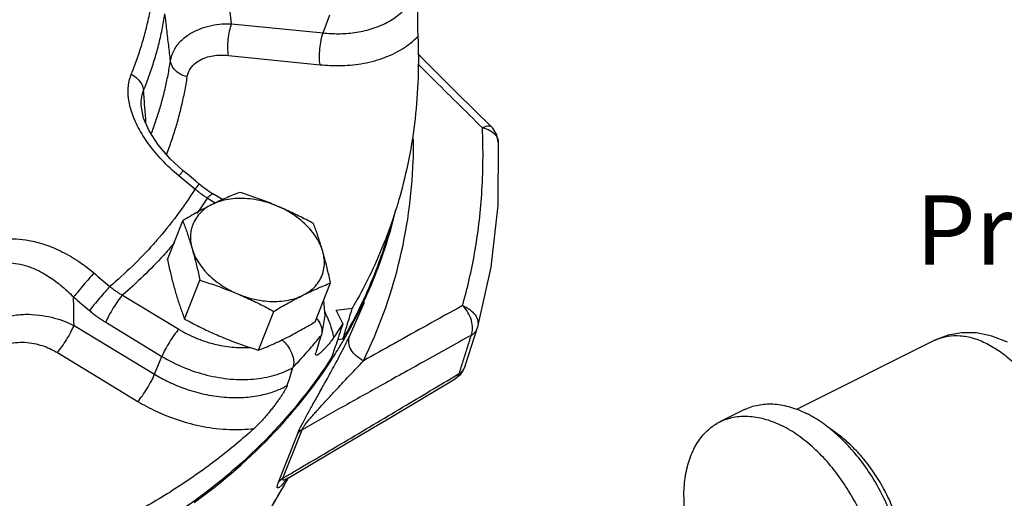
# Model space of a CAD drawing. Extents: x 1.5 to 23.5, y 0.8 to 19.8.
# Drawn here: x 17.8 to 19.1, y 7.9 to 8.5 of the extents above; entities that cross this region are included whole.
import ezdxf

# ---------------------------------------------------------------- set-up
doc = ezdxf.new("R2010")
doc.units = 0
doc.header["$LTSCALE"] = 0.5
doc.header["$MEASUREMENT"] = 0
doc.linetypes.add('PHANTOM', pattern=[2.5, 1.25, -0.25, 0.25, -0.25, 0.25, -0.25])
doc.layers.get('0').update_dxf_attribs({"linetype": 'CONTINUOUS'})
doc.layers.add('DIM', color=3, linetype='CONTINUOUS')
doc.layers.add('Phan', color=1, linetype='PHANTOM')

msp = doc.modelspace()

# ---------------------------------------------------------------- linework, layer by layer
at = {"linetype": 'Continuous'}
for p, q in [((18.9894, 8.0948), (18.8025, 8.0013)), ((18.7324, 8.0012), (18.6992, 7.9846)), ((18.8604, 7.9661), (18.8427, 7.9793)), ((18.6505, 7.8832), (18.6505, 7.8554))]:
    msp.add_line(p, q, dxfattribs=at)
msp.add_lwpolyline([(19.0872, 8.0921), (19.0662, 8.1005), (19.0456, 8.1046), (19.0258, 8.1049), (19.007, 8.1015), (18.9894, 8.0948)], dxfattribs=at)
for points, start_tangent, end_tangent in [([(18.9894, 8.0948), (18.9914, 8.0957), (19.0067, 8.1003), (19.0234, 8.1009), (19.0411, 8.0976), (19.0593, 8.0903)], (0.894206, 0.447655), (0.894427, -0.447214)), ([(19.0593, 8.0903), (19.0775, 8.0794), (19.0952, 8.0651), (19.1119, 8.0477), (19.1272, 8.0279), (19.1406, 8.006), (19.1518, 7.9828), (19.1605, 7.9588), (19.1664, 7.9347), (19.1694, 7.9111), (19.1694, 7.8888), (19.1664, 7.8682), (19.1605, 7.8501), (19.1518, 7.8347), (19.1406, 7.8227), (19.1292, 7.8152)], (0.894427, -0.447214), (-0.894206, -0.447655)), ([(18.7324, 8.0012), (18.7348, 8.0023), (18.7531, 8.0078), (18.7732, 8.0086), (18.7944, 8.0045), (18.8162, 7.9958)], (0.894206, 0.447655), (0.894427, -0.447214)), ([(18.6992, 7.9846), (18.7017, 7.9858), (18.72, 7.9913), (18.74, 7.992), (18.7613, 7.988), (18.7831, 7.9793)], (0.894206, 0.447655), (0.894427, -0.447214)), ([(18.8427, 7.9793), (18.8381, 7.9827), (18.8162, 7.9958)], (-0.800067, 0.599911), (-0.894427, 0.447214)), ([(18.6505, 7.8832), (18.651, 7.8964), (18.6546, 7.921), (18.6617, 7.9428), (18.6721, 7.9612), (18.6855, 7.9756), (18.6992, 7.9846)], (0.000003, 1), (0.894206, 0.447655)), ([(18.8669, 7.6492), (18.8806, 7.6581), (18.8941, 7.6726), (18.9045, 7.691), (18.9116, 7.7128), (18.9152, 7.7374), (18.9152, 7.7642), (18.9116, 7.7925), (18.9045, 7.8214), (18.8941, 7.8502), (18.8806, 7.8781), (18.8645, 7.9043), (18.8462, 7.9282), (18.8261, 7.949), (18.8049, 7.9662), (18.7831, 7.9793)], (0.894206, 0.447655), (-0.894427, 0.447214)), ([(18.9488, 7.7672), (18.9484, 7.7808), (18.9448, 7.8091), (18.9376, 7.838), (18.9272, 7.8668), (18.9138, 7.8947), (18.8977, 7.9209), (18.8793, 7.9447), (18.8593, 7.9655), (18.8427, 7.9793)], (0.000003, 1), (-0.800067, 0.599911)), ([(18.9488, 7.7893), (18.9485, 7.7991), (18.9457, 7.8228), (18.9399, 7.8471), (18.9313, 7.8713), (18.9201, 7.8947), (18.9066, 7.9168), (18.8913, 7.9368), (18.8745, 7.9543), (18.8604, 7.9661)], (-0.00003, 1), (-0.800069, 0.599909))]:
    msp.add_spline(points, degree=3, dxfattribs=dict(at, start_tangent=start_tangent, end_tangent=end_tangent))
at = {"layer": 'Phan', "linetype": 'Continuous'}
for p, q in [((18.1638, 8.5096), (18.1728, 8.534)), ((18.0403, 8.5221), (18.1638, 8.5096)), ((18.036, 8.4793), (18.1596, 8.4667)), ((17.9186, 8.4093), (17.9186, 8.4093)), ((18.0279, 8.2846), (18.0152, 8.2923)), ((18.0181, 8.28), (18.0073, 8.2866)), ((18.2621, 8.2712), (18.2486, 8.2282)), ((17.9536, 8.2037), (17.9743, 8.2561)), ((17.9768, 8.1234), (17.9975, 8.1758)), ((18.1531, 8.1197), (18.1738, 8.1721)), ((17.8929, 8.1557), (17.9689, 8.1096)), ((18.1994, 8.0999), (18.2197, 8.146)), ((18.0766, 8.0814), (18.0973, 8.1338)), ((18.1814, 8.1354), (18.2031, 8.138)), ((18.1905, 8.1175), (18.1814, 8.1354)), ((17.8704, 8.119), (17.9463, 8.073)), ((17.8277, 8.1148), (17.9363, 8.0489)), ((18.1834, 8.0957), (18.1906, 8.0966)), ((17.8052, 8.0782), (17.9138, 8.0122)), ((17.9363, 8.0489), (17.9463, 8.073)), ((18.3477, 8.0474), (18.3419, 8.0429)), ((18.1094, 7.9084), (18.1353, 7.9739)), ((18.1037, 7.9033), (18.1296, 7.9688)), ((18.111, 7.8983), (18.1172, 7.9093)), ((18.1143, 7.9075), (18.1155, 7.9083))]:
    msp.add_line(p, q, dxfattribs=at)
for points in [[(18.3909, 8.3831), (18.3444, 8.429), (18.2951, 8.4776), (18.2917, 8.481)], [(17.975, 8.3234), (17.9574, 8.3396), (17.941, 8.3587), (17.929, 8.3775), (17.9215, 8.3948), (17.9186, 8.4093)], [(18.4001, 8.3623), (18.398, 8.3722), (18.3927, 8.3811), (18.3909, 8.3831)], [(18.4001, 8.3623), (18.3997, 8.2769), (18.3903, 8.1935), (18.3722, 8.1127)], [(17.9967, 8.3055), (17.9916, 8.3098), (17.9807, 8.3188), (17.975, 8.3234)], [(18.0152, 8.2923), (18.0111, 8.2949), (18.0011, 8.302), (17.9967, 8.3055)], [(18.1644, 8.1482), (18.1663, 8.1281), (18.1622, 8.1041)], [(18.3556, 8.0603), (18.3605, 8.0756), (18.372, 8.112)], [(18.3722, 8.1127), (18.3721, 8.1123), (18.372, 8.112)], [(18.3556, 8.0603), (18.3525, 8.0534), (18.3477, 8.0474)], [(18.1156, 7.9083), (18.1759, 7.944), (18.259, 7.9934), (18.3419, 8.0429)], [(18.1125, 7.9061), (18.1126, 7.9062), (18.1143, 7.9075)], [(18.0668, 7.8222), (18.0784, 7.8427), (18.0949, 7.871), (18.111, 7.8983)]]:
    msp.add_lwpolyline(points, dxfattribs=at)
for points, start_tangent, end_tangent in [([(18.1638, 8.5096), (18.184, 8.5086), (18.2061, 8.5101), (18.2288, 8.515), (18.2499, 8.5237), (18.2676, 8.5357), (18.2807, 8.5498), (18.2891, 8.5645), (18.2917, 8.5716)], (0.994872, -0.101146), (0.298942, 0.954271)), ([(18.2917, 8.5624), (18.2915, 8.5574), (18.2914, 8.5521), (18.2912, 8.5464), (18.2911, 8.5404), (18.2911, 8.534), (18.2911, 8.5272), (18.2912, 8.5201), (18.2913, 8.5126), (18.2916, 8.505)], (-0.048779, -0.99881), (0.044746, -0.998998)), ([(17.905, 8.4541), (17.9124, 8.4736), (17.919, 8.4936), (17.9247, 8.5138), (17.9294, 8.5343), (17.9332, 8.5552)], (0.378441, 0.925625), (0.15666, 0.987653)), ([(18.0403, 8.5221), (18.0384, 8.5383), (18.0365, 8.5545)], (-0.116489, 0.993192), (-0.116541, 0.993186)), ([(17.9215, 8.4319), (17.9291, 8.452), (17.9359, 8.4724), (17.9417, 8.4931), (17.9465, 8.5142), (17.9504, 8.5355)], (0.378441, 0.925625), (0.15666, 0.987653)), ([(17.9578, 8.4717), (17.9554, 8.4929), (17.9529, 8.5142), (17.9504, 8.5355)], (-0.115868, 0.993265), (-0.115927, 0.993258)), ([(17.9578, 8.4717), (17.9626, 8.4863), (17.972, 8.499), (17.9845, 8.5087), (17.9987, 8.5155), (18.0133, 8.5197), (18.0273, 8.5217), (18.0403, 8.5221)], (0.150596, 0.988595), (0.999815, -0.019228)), ([(18.036, 8.4793), (18.0353, 8.4893), (18.0358, 8.5009), (18.0376, 8.5124), (18.0403, 8.5221)], (-0.154194, 0.988041), (0.342947, 0.939355)), ([(18.1596, 8.4667), (18.1588, 8.4768), (18.1594, 8.4883), (18.1611, 8.4998), (18.1638, 8.5096)], (-0.154194, 0.988041), (0.342947, 0.939355)), ([(18.1596, 8.4667), (18.186, 8.4656), (18.2149, 8.4681), (18.2443, 8.4755), (18.2707, 8.4881), (18.2916, 8.505)], (0.994872, -0.101146), (0.693205, 0.72074)), ([(18.2916, 8.505), (18.2919, 8.4489), (18.2879, 8.3937), (18.2795, 8.3396), (18.2667, 8.2869), (18.2621, 8.2713)], (0.044746, -0.998998), (-0.298938, -0.954272)), ([(17.9805, 8.4502), (17.9837, 8.4596), (17.99, 8.4676), (17.9985, 8.4734), (18.008, 8.4772), (18.0178, 8.4792), (18.0273, 8.4798), (18.036, 8.4793)], (0.153119, 0.988208), (0.994871, -0.101149)), ([(17.9318, 8.3732), (17.934, 8.3791), (17.9402, 8.3971), (17.9457, 8.4154), (17.9505, 8.4339), (17.9545, 8.4527), (17.9578, 8.4717)], (0.356915, 0.934137), (0.153062, 0.988217)), ([(17.9805, 8.4502), (17.9693, 8.4552), (17.9613, 8.4627), (17.9578, 8.4717)], (-0.96431, 0.264774), (-0.108834, 0.99406)), ([(18.2918, 8.4675), (18.3102, 8.4493), (18.3441, 8.4158), (18.3787, 8.3815)], (0.711888, -0.702294), (0.710553, -0.703644)), ([(17.9692, 8.3168), (17.9461, 8.3383), (17.9277, 8.3605), (17.9143, 8.3821), (17.9056, 8.4025), (17.9013, 8.4214), (17.9012, 8.4389), (17.905, 8.4541)], (-0.772768, 0.634689), (0.378119, 0.925757)), ([(17.905, 8.4541), (17.9133, 8.4478), (17.919, 8.4401), (17.9215, 8.4319)], (0.868491, -0.495704), (0.09, -0.995942)), ([(17.9524, 8.3454), (17.956, 8.3548), (17.9624, 8.3734), (17.968, 8.3922), (17.9729, 8.4113), (17.9771, 8.4306), (17.9805, 8.4502)], (0.363686, 0.931522), (0.153062, 0.988217)), ([(17.9186, 8.4093), (17.9187, 8.4202), (17.9215, 8.4319)], (-0.077939, 0.996958), (0.373525, 0.92762)), ([(17.9232, 8.4097), (17.9215, 8.4319)], (-0.078453, 0.996918), (-0.078496, 0.996914)), ([(17.9233, 8.4083), (17.9232, 8.4097)], (-0.07845, 0.996918), (-0.078453, 0.996918)), ([(17.925, 8.3866), (17.9233, 8.4083)], (-0.078409, 0.996921), (-0.07845, 0.996918)), ([(18.3787, 8.3815), (18.3859, 8.3841), (18.3905, 8.3834), (18.3908, 8.3831)], (0.886444, 0.462836), (0.672159, -0.740407)), ([(18.3519, 8.1416), (18.3682, 8.2124), (18.3778, 8.2917), (18.3787, 8.3815)], (0.272726, 0.962092), (-0.046741, 0.998907)), ([(18.3787, 8.3815), (18.3887, 8.378)], (0.979782, -0.200068), (0.879874, -0.475207)), ([(18.3887, 8.378), (18.396, 8.3722)], (0.879874, -0.475207), (0.642473, -0.766308)), ([(18.396, 8.3722), (18.3996, 8.3656)], (0.642473, -0.766308), (0.262535, -0.964923)), ([(18.2182, 8.0671), (18.2657, 8.1975), (18.2854, 8.3368), (18.2859, 8.3666)], (0.438647, 0.89866), (-0.001285, 0.999999)), ([(18.3996, 8.3656), (18.3998, 8.3649), (18.4001, 8.3623)], (0.262535, -0.964923), (0.043283, -0.999063)), ([(17.9692, 8.3168), (17.9733, 8.3216), (17.975, 8.3234)], (0.646857, 0.762611), (-0.023188, -0.999731)), ([(17.9909, 8.2989), (17.9801, 8.3078), (17.9692, 8.3168)], (-0.77039, 0.637573), (-0.772773, 0.634683)), ([(17.9909, 8.2989), (17.9951, 8.3037), (17.9967, 8.3055)], (0.64639, 0.763007), (-0.06207, -0.998072)), ([(17.9909, 8.2989), (17.9391, 8.2294), (17.9349, 8.2246)], (-0.531918, -0.846796), (-0.666715, -0.745313)), ([(18.0073, 8.2866), (18.0031, 8.2894), (17.9989, 8.2924), (17.9949, 8.2955), (17.9909, 8.2989)], (-0.841047, 0.540962), (-0.755286, 0.655396)), ([(18.0073, 8.2866), (18.0122, 8.2913), (18.0151, 8.2924), (18.0152, 8.2923)], (0.657971, 0.753043), (0.771279, -0.636497)), ([(18.0509, 8.2944), (18.0416, 8.2906), (18.0325, 8.2867), (18.0231, 8.2825), (18.0136, 8.2779)], (-0.930813, -0.365497), (-0.894427, -0.447214)), ([(18.1018, 8.276), (18.0918, 8.2801), (18.0818, 8.2839), (18.0717, 8.2875), (18.0615, 8.291), (18.0509, 8.2944)], (-0.921586, 0.388175), (-0.954699, 0.297574)), ([(18.0073, 8.2866), (18.0007, 8.2764)], (-0.535088, -0.844797), (-0.553672, -0.832735)), ([(18.0136, 8.2779), (18.004, 8.2729)], (-0.894427, -0.447214), (-0.884007, -0.467473)), ([(18.0136, 8.2779), (18.0044, 8.2722)], (-0.894427, -0.447214), (-0.80272, -0.596356)), ([(18.1018, 8.276), (18.0886, 8.2807), (18.0751, 8.2841), (18.0617, 8.2859), (18.0485, 8.2862), (18.0359, 8.2849), (18.0242, 8.2821), (18.0136, 8.2779)], (-0.921586, 0.388175), (-0.894427, -0.447214)), ([(18.0038, 8.2728), (17.9942, 8.2676), (17.9844, 8.262), (17.9743, 8.2561)], (-0.883786, -0.467891), (-0.858598, -0.512649)), ([(18.0044, 8.2722), (17.9968, 8.2654), (17.991, 8.2574), (17.987, 8.2486)], (-0.80272, -0.596356), (-0.309784, -0.950807)), ([(18.0007, 8.2764), (17.9934, 8.2657)], (-0.553672, -0.832735), (-0.573155, -0.819447)), ([(18.004, 8.2729), (18.0038, 8.2728)], (-0.884007, -0.467473), (-0.883786, -0.467891)), ([(18.1506, 8.2524), (18.1408, 8.2576), (18.1311, 8.2625), (18.1214, 8.2672), (18.1117, 8.2717), (18.1018, 8.276)], (-0.880095, 0.474799), (-0.921586, 0.388175)), ([(18.1633, 8.2148), (18.1593, 8.2252), (18.1534, 8.2354), (18.1458, 8.2452), (18.1366, 8.2543), (18.1261, 8.2626), (18.1144, 8.2699), (18.1018, 8.276)], (-0.277518, 0.96072), (-0.921586, 0.388175)), ([(18.2621, 8.2713), (18.2497, 8.2356), (18.2471, 8.2288)], (-0.298938, -0.954272), (-0.364795, -0.931088)), ([(18.2501, 8.2277), (18.2621, 8.2712)], (0.298709, 0.954344), (0.232065, 0.9727)), ([(17.9743, 8.2561), (17.9771, 8.2488), (17.9797, 8.2415), (17.9822, 8.2341), (17.9846, 8.2265), (17.987, 8.2186)], (0.357766, -0.933811), (0.277518, -0.96072)), ([(18.1633, 8.2148), (18.1609, 8.2227), (18.1585, 8.2304), (18.156, 8.2378), (18.1534, 8.2451), (18.1506, 8.2524)], (-0.277518, 0.96072), (-0.357766, 0.933811)), ([(17.9861, 8.2456), (17.985, 8.239), (17.985, 8.2289), (17.987, 8.2186)], (-0.244498, -0.96965), (0.277518, -0.96072)), ([(17.987, 8.2486), (17.9861, 8.2456)], (-0.309784, -0.950807), (-0.244498, -0.96965)), ([(17.701, 8.2206), (17.7103, 8.2254), (17.7213, 8.2291), (17.7343, 8.2313), (17.7496, 8.2317), (17.767, 8.2296), (17.7866, 8.2245), (17.8083, 8.2158), (17.8313, 8.2029), (17.8545, 8.1856)], (0.849544, 0.527517), (0.762696, -0.646757)), ([(17.9349, 8.2246), (17.876, 8.1673)], (-0.666715, -0.745313), (-0.762562, -0.646915)), ([(17.9636, 8.2268), (17.9556, 8.2175), (17.9482, 8.2092)], (-0.642142, -0.766586), (-0.672497, -0.740099)), ([(18.2471, 8.2288), (18.2285, 8.186)], (-0.364795, -0.931088), (-0.431362, -0.902179)), ([(18.2477, 8.2255), (18.2446, 8.2159), (18.233, 8.1842)], (-0.303216, -0.952922), (-0.367339, -0.930087)), ([(18.2345, 8.1835), (18.2422, 8.2039), (18.2493, 8.225)], (0.367555, 0.930002), (0.302986, 0.952995)), ([(18.2486, 8.2282), (18.2477, 8.2255)], (-0.298924, -0.954277), (-0.303216, -0.952922)), ([(18.2493, 8.225), (18.2501, 8.2277)], (0.302986, 0.952995), (0.298709, 0.954344)), ([(17.987, 8.2186), (17.9892, 8.2105), (17.9914, 8.2022), (17.9935, 8.1937), (17.9955, 8.185), (17.9975, 8.1758)], (0.277518, -0.96072), (0.210171, -0.977665)), ([(17.987, 8.2186), (17.9909, 8.2082), (17.9968, 8.198), (18.0044, 8.1882), (18.0136, 8.1791), (18.0242, 8.1708), (18.0359, 8.1635), (18.0484, 8.1574)], (0.277518, -0.96072), (0.921586, -0.388175)), ([(18.1366, 8.1556), (18.1458, 8.1612), (18.1534, 8.168), (18.1592, 8.176), (18.1632, 8.1849), (18.1653, 8.1944), (18.1653, 8.2045), (18.1633, 8.2148)], (0.894427, 0.447214), (-0.277518, 0.96072)), ([(18.1738, 8.1721), (18.1718, 8.1812), (18.1698, 8.19), (18.1677, 8.1984), (18.1655, 8.2067), (18.1633, 8.2148)], (-0.210171, 0.977665), (-0.277518, 0.96072)), ([(17.7124, 8.1926), (17.7193, 8.196), (17.7275, 8.1983), (17.7372, 8.1993), (17.7486, 8.1986), (17.7616, 8.1958), (17.7763, 8.1903), (17.7924, 8.1815), (17.8096, 8.1692), (17.827, 8.1532)], (0.854534, 0.519396), (0.694171, -0.71981)), ([(17.9482, 8.2092), (17.8929, 8.1557)], (-0.672497, -0.740099), (-0.760372, -0.649487)), ([(17.9536, 8.2037), (17.9557, 8.1946), (17.9577, 8.1858), (17.9596, 8.1779)], (0.210171, -0.977665), (0.245048, -0.969511)), ([(17.8545, 8.1856), (17.848, 8.1782), (17.8406, 8.1696), (17.8333, 8.1608), (17.827, 8.1532)], (-0.668427, -0.743778), (-0.624868, -0.780731)), ([(17.8545, 8.1856), (17.8653, 8.1765), (17.876, 8.1673)], (0.762692, -0.646762), (0.759995, -0.649929)), ([(18.2285, 8.186), (18.2104, 8.1509)], (-0.431362, -0.902179), (-0.485526, -0.874222)), ([(18.233, 8.1842), (18.217, 8.147)], (-0.367339, -0.930087), (-0.424675, -0.905346)), ([(17.9596, 8.1779), (17.9598, 8.1774)], (0.245048, -0.969511), (0.245904, -0.969294)), ([(17.9598, 8.1774), (17.9619, 8.1691), (17.9642, 8.1609)], (0.245904, -0.969294), (0.277518, -0.96072)), ([(17.9975, 8.1758), (18.0081, 8.1724), (18.0183, 8.169), (18.0284, 8.1653), (18.0385, 8.1615), (18.0484, 8.1574)], (0.954699, -0.297574), (0.921586, -0.388175)), ([(18.1366, 8.1556), (18.1461, 8.1602), (18.1554, 8.1644), (18.1646, 8.1684), (18.1738, 8.1721)], (0.894427, 0.447214), (0.930813, 0.365497)), ([(18.2011, 8.1121), (18.2345, 8.1835)], (0.477419, 0.878675), (0.367555, 0.930002)), ([(17.876, 8.1673), (17.8695, 8.16), (17.862, 8.1514), (17.8546, 8.1426), (17.8484, 8.135)], (-0.668861, -0.743388), (-0.630841, -0.775912)), ([(17.876, 8.1673), (17.8801, 8.1641), (17.8843, 8.1611), (17.8885, 8.1583), (17.8929, 8.1557)], (0.775691, -0.631113), (0.867997, -0.49657)), ([(17.9642, 8.1609), (17.9666, 8.1531), (17.969, 8.1454), (17.9715, 8.138), (17.9741, 8.1307), (17.9768, 8.1234)], (0.277518, -0.96072), (0.357766, -0.933811)), ([(17.827, 8.1532), (17.8377, 8.1441), (17.8484, 8.135)], (0.762692, -0.646762), (0.759995, -0.649929)), ([(17.8277, 8.1148), (17.8274, 8.134), (17.827, 8.1532)], (-0.016898, 0.999857), (-0.016938, 0.999857)), ([(17.8929, 8.1557), (17.8869, 8.148), (17.8806, 8.1384), (17.8748, 8.1282), (17.8704, 8.119)], (-0.657971, -0.753043), (-0.382796, -0.923833)), ([(18.0484, 8.1574), (18.0583, 8.1531), (18.0681, 8.1486), (18.0778, 8.1439), (18.0874, 8.139), (18.0973, 8.1338)], (0.921586, -0.388175), (0.880095, -0.474799)), ([(18.0484, 8.1574), (18.0616, 8.1527), (18.0751, 8.1493), (18.0885, 8.1475), (18.1017, 8.1472), (18.1143, 8.1485), (18.126, 8.1513), (18.1366, 8.1556)], (0.921586, -0.388175), (0.894427, 0.447214)), ([(18.0973, 8.1338), (18.1074, 8.1398), (18.1172, 8.1453), (18.1269, 8.1506), (18.1366, 8.1556)], (0.858598, 0.512649), (0.894427, 0.447214)), ([(18.2104, 8.1509), (18.2031, 8.138)], (-0.485526, -0.874222), (-0.505198, -0.863003)), ([(18.217, 8.147), (18.2109, 8.1344)], (-0.424675, -0.905346), (-0.444087, -0.895984)), ([(17.8484, 8.135), (17.8537, 8.1307), (17.8591, 8.1266), (17.8647, 8.1227), (17.8704, 8.119)], (0.759996, -0.649928), (0.854871, -0.518841)), ([(18.1783, 8.099), (18.1696, 8.1258), (18.1664, 8.1325)], (-0.197376, 0.980328), (-0.454509, 0.890742)), ([(18.1963, 8.1157), (18.1968, 8.1173), (18.2031, 8.138)], (0.2889, 0.957359), (0.288797, 0.95739)), ([(18.2109, 8.1344), (18.1999, 8.1132)], (-0.444087, -0.895984), (-0.476761, -0.879033)), ([(18.3519, 8.1416), (18.3045, 8.1153), (18.2601, 8.0905), (18.2182, 8.0671)], (-0.874368, -0.485264), (-0.872743, -0.48818)), ([(18.3519, 8.1416), (18.3617, 8.1362), (18.3689, 8.1289), (18.3725, 8.1205), (18.3722, 8.1127)], (0.933796, -0.357806), (-0.270957, -0.962592)), ([(18.3637, 8.1014), (18.3655, 8.1108), (18.3639, 8.1216), (18.3591, 8.1324), (18.3519, 8.1416)], (0.384539, 0.923109), (-0.715809, 0.698297)), ([(17.7135, 8.1169), (17.7293, 8.1244), (17.7479, 8.1287), (17.7668, 8.1298), (17.785, 8.1282), (17.8014, 8.1247), (17.8157, 8.1201), (17.8277, 8.1148)], (0.843077, 0.537792), (0.895735, -0.444589)), ([(17.9768, 8.1234), (17.9867, 8.1182), (17.9963, 8.1133), (18.006, 8.1086), (18.0158, 8.1041), (18.0257, 8.0998)], (0.880095, -0.474799), (0.921586, -0.388175)), ([(18.1138, 8.0979), (18.1235, 8.1029), (18.1332, 8.1082), (18.143, 8.1137), (18.1531, 8.1197)], (0.894427, 0.447214), (0.858598, 0.512649)), ([(18.1551, 8.1242), (18.1564, 8.1226)], (0.648401, -0.761299), (0.602045, -0.798462)), ([(18.1564, 8.1226), (18.1581, 8.1201)], (0.602045, -0.798462), (0.530181, -0.847884)), ([(18.1581, 8.1201), (18.1619, 8.1107)], (0.530181, -0.847884), (0.173385, -0.984854)), ([(17.8052, 8.0782), (17.8112, 8.0859), (17.8176, 8.0955), (17.8233, 8.1056), (17.8277, 8.1148)], (0.657971, 0.753043), (0.382796, 0.923833)), ([(17.9689, 8.1096), (17.9628, 8.1019), (17.9565, 8.0923), (17.9507, 8.0822), (17.9463, 8.073)], (-0.657971, -0.753043), (-0.382796, -0.923833)), ([(17.9689, 8.1096), (17.9917, 8.098), (18.0161, 8.0898), (18.0409, 8.0855), (18.065, 8.0851)], (0.854871, -0.51884), (0.997475, 0.071012)), ([(18.1619, 8.1107), (18.1619, 8.104)], (0.173385, -0.984854), (-0.165305, -0.986243)), ([(18.1905, 8.1175), (18.1845, 8.1082), (18.1783, 8.099)], (-0.536463, -0.843924), (-0.564303, -0.825568)), ([(18.1905, 8.1175), (18.1844, 8.0987)], (-0.311611, -0.95021), (-0.311663, -0.950193)), ([(18.1906, 8.0966), (18.1963, 8.1157)], (0.288988, 0.957333), (0.2889, 0.957359)), ([(18.1999, 8.1132), (18.1906, 8.0966)], (-0.476761, -0.879033), (-0.502272, -0.86471)), ([(18.192, 8.0958), (18.2011, 8.1121)], (0.502221, 0.864739), (0.477419, 0.878675)), ([(18.3637, 8.1014), (18.3675, 8.1045), (18.3703, 8.1081), (18.3719, 8.1118)], (0.840635, 0.541602), (0.30182, 0.953365)), ([(17.729, 8.0849), (17.7395, 8.0896), (17.7518, 8.0919), (17.7645, 8.0918), (17.7767, 8.0898), (17.7876, 8.0866), (17.7972, 8.0825), (17.8052, 8.0782)], (0.847877, 0.530193), (0.85487, -0.518843)), ([(18.0257, 8.0998), (18.0356, 8.0957), (18.0457, 8.0919), (18.0558, 8.0883), (18.066, 8.0848), (18.0766, 8.0814)], (0.921586, -0.388175), (0.954699, -0.297574)), ([(18.0766, 8.0814), (18.0858, 8.0851), (18.095, 8.0891), (18.1043, 8.0933), (18.1138, 8.0979)], (0.930813, 0.365497), (0.894427, 0.447214)), ([(18.1083, 8.0953), (18.1098, 8.094)], (0.764301, -0.644859), (0.734947, -0.678125)), ([(18.1098, 8.094), (18.1153, 8.088), (18.1212, 8.0779), (18.124, 8.0674), (18.1231, 8.058)], (0.734947, -0.678125), (-0.305011, -0.952349)), ([(18.3637, 8.1014), (18.2994, 8.0657), (18.2405, 8.0329), (18.1861, 8.0025), (18.1353, 7.9739)], (-0.874662, -0.484734), (-0.871645, -0.490139)), ([(18.1482, 8.0858), (18.1614, 8.1018)], (0.649069, 0.760729), (0.625948, 0.779865)), ([(18.1614, 8.1018), (18.1577, 8.0899)], (-0.299131, -0.954212), (-0.299138, -0.95421)), ([(18.1619, 8.104), (18.1614, 8.1018)], (-0.165305, -0.986243), (-0.299131, -0.954212)), ([(18.1783, 8.099), (18.1744, 8.0934), (18.1709, 8.089), (18.1678, 8.0854), (18.1651, 8.0824)], (-0.564303, -0.825568), (-0.695981, -0.718061)), ([(18.1844, 8.0987), (18.1831, 8.0949), (18.1757, 8.0722)], (-0.311663, -0.950193), (-0.311734, -0.950169)), ([(18.1831, 8.081), (18.192, 8.0958)], (0.524854, 0.851192), (0.502221, 0.864739)), ([(18.187, 8.0755), (18.1932, 8.0874), (18.1963, 8.0938)], (0.463058, 0.886328), (0.445584, 0.89524)), ([(18.1963, 8.0938), (18.1994, 8.0999)], (0.445584, 0.89524), (0.438647, 0.89866)), ([(18.2182, 8.0671), (18.2085, 8.0736), (18.2015, 8.082), (18.1984, 8.0913), (18.1994, 8.0999)], (-0.89984, 0.43622), (0.367415, 0.930057)), ([(18.3529, 8.0671), (18.3583, 8.0842), (18.3637, 8.1014)], (0.301495, 0.953468), (0.301161, 0.953573)), ([(18.1231, 8.058), (18.1423, 8.079), (18.1482, 8.0858)], (0.688411, 0.72532), (0.649069, 0.760729)), ([(18.1651, 8.0824), (18.1627, 8.0801), (18.1606, 8.0782), (18.1588, 8.0767), (18.1571, 8.0756), (18.1558, 8.0749), (18.1547, 8.0746), (18.1538, 8.0749), (18.1535, 8.076), (18.1539, 8.0779)], (-0.695981, -0.718061), (0.299144, 0.954208)), ([(18.1577, 8.0899), (18.1539, 8.0779)], (-0.299138, -0.95421), (-0.299144, -0.954208)), ([(18.177, 8.0713), (18.1831, 8.081)], (0.539594, 0.841926), (0.524854, 0.851192)), ([(18.1757, 8.0722), (18.0921, 7.9664), (17.9862, 7.875), (17.8602, 7.7996), (17.7167, 7.7419), (17.5584, 7.703), (17.3885, 7.6837), (17.2106, 7.6843), (17.0281, 7.7049), (16.8447, 7.745), (16.7897, 7.7609)], (-0.539299, -0.842115), (-0.956598, 0.29141)), ([(17.9463, 8.073), (17.9757, 8.0581), (18.0071, 8.0478), (18.039, 8.0424), (18.0699, 8.0424), (18.0984, 8.0477), (18.1231, 8.058)], (0.854871, -0.51884), (0.871022, 0.491244)), ([(17.9899, 7.8757), (18.0984, 7.9708), (18.177, 8.0713)], (0.809557, 0.587041), (0.539594, 0.841926)), ([(18.1353, 7.9739), (18.1368, 7.9768), (18.1393, 7.9805), (18.1427, 7.9849), (18.1466, 7.9896), (18.1508, 7.9945), (18.1554, 7.9996), (18.1603, 8.0051), (18.1656, 8.0109), (18.1715, 8.0172), (18.1779, 8.0241), (18.1849, 8.0316), (18.1924, 8.0397), (18.2005, 8.0482), (18.2091, 8.0574), (18.2182, 8.0671)], (0.355387, 0.934719), (0.685783, 0.727806)), ([(18.1811, 8.0642), (18.187, 8.0755)], (0.471916, 0.881643), (0.463058, 0.886328)), ([(18.3475, 8.0499), (18.3529, 8.0671)], (0.30166, 0.953416), (0.301495, 0.953468)), ([(18.1154, 8.0337), (18.1192, 8.0459), (18.1231, 8.058)], (0.304998, 0.952353), (0.305011, 0.952349)), ([(18.1296, 7.9688), (18.1318, 7.9741), (18.1349, 7.9804), (18.1385, 7.9873), (18.1424, 7.9945), (18.1464, 8.0018), (18.1505, 8.0092), (18.1549, 8.0169), (18.1595, 8.0251), (18.1644, 8.0339), (18.1697, 8.0433), (18.1752, 8.0535), (18.1811, 8.0642)], (0.36653, 0.930406), (0.471916, 0.881643)), ([(18.3475, 8.0499), (18.3512, 8.053), (18.3539, 8.0565)], (0.839345, 0.543599), (0.5126, 0.858627)), ([(18.3539, 8.0565), (18.354, 8.0567), (18.3556, 8.0603)], (0.5126, 0.858627), (0.30208, 0.953283)), ([(17.9138, 8.0122), (17.9199, 8.0199), (17.9262, 8.0295), (17.932, 8.0397), (17.9363, 8.0489)], (0.657971, 0.753043), (0.382796, 0.923833)), ([(17.9363, 8.0489), (17.955, 8.0388), (17.9773, 8.0295), (18.003, 8.0221), (18.0301, 8.018), (18.0566, 8.0176), (18.0803, 8.0208), (18.0999, 8.0265), (18.1154, 8.0337)], (0.854871, -0.51884), (0.870227, 0.492651)), ([(18.1271, 7.9189), (18.1871, 7.9544), (18.2664, 8.0015), (18.3403, 8.0456)], (0.860942, 0.508703), (0.858267, 0.513203)), ([(18.3403, 8.0456), (18.3475, 8.0499)], (0.858267, 0.513203), (0.858191, 0.51333)), ([(18.3419, 8.0429), (18.343, 8.0437), (18.3432, 8.0438)], (0.863285, 0.504717), (0.77856, 0.62757)), ([(18.3432, 8.0438), (18.3475, 8.0499)], (0.77856, 0.62757), (0.349098, 0.937086)), ([(18.1154, 8.0337), (18.1142, 8.0309), (18.1123, 8.0274), (18.1099, 8.0234), (18.1073, 8.0195), (18.1045, 8.0154), (18.1014, 8.0111), (18.0981, 8.0066), (18.0944, 8.0019), (18.0904, 7.9969), (18.0861, 7.9918), (18.0814, 7.9865), (18.0762, 7.9811), (18.0707, 7.9758)], (-0.304998, -0.952353), (-0.739259, -0.673421)), ([(17.9138, 8.0122), (17.9383, 7.9991), (17.968, 7.9872), (18.002, 7.9784), (18.0373, 7.9744), (18.0707, 7.9758)], (0.854871, -0.51884), (0.992603, 0.121409)), ([(18.0707, 7.9758), (18.0212, 7.9344), (17.9674, 7.8963), (17.9094, 7.8617), (17.8477, 7.8308), (17.7823, 7.8037), (17.7135, 7.7805), (17.6418, 7.7613)], (-0.739259, -0.673421), (-0.973514, -0.228626)), ([(18.1353, 7.9739), (18.1331, 7.9725), (18.1312, 7.9707), (18.1296, 7.9688)], (-0.866434, -0.499292), (-0.577011, -0.816737)), ([(18.1139, 7.9111), (18.1271, 7.9189)], (0.861135, 0.508376), (0.860942, 0.508703)), ([(18.1094, 7.9084), (18.1072, 7.9069), (18.1053, 7.9052), (18.1037, 7.9033)], (-0.866402, -0.499347), (-0.577033, -0.816721)), ([(18.1155, 7.9083), (18.115, 7.908), (18.1127, 7.9068), (18.1109, 7.9061), (18.1096, 7.906), (18.109, 7.9067), (18.1094, 7.9084)], (-0.860818, -0.508913), (0.380861, 0.924632)), ([(18.1094, 7.9084), (18.1107, 7.9092)], (0.861202, 0.508263), (0.861183, 0.508295)), ([(18.1131, 7.9055), (18.1106, 7.9023)], (-0.607541, -0.794288), (-0.638799, -0.769374)), ([(18.1107, 7.9092), (18.1139, 7.9111)], (0.861183, 0.508295), (0.861135, 0.508376)), ([(18.1149, 7.9079), (18.1131, 7.9055)], (-0.589399, -0.807842), (-0.607541, -0.794288)), ([(18.1162, 7.908), (18.1144, 7.905)], (-0.501011, -0.865441), (-0.502715, -0.864452)), ([(18.1168, 7.909), (18.1162, 7.908)], (-0.500375, -0.865809), (-0.501011, -0.865441)), ([(18.1125, 7.9017), (18.1013, 7.8827), (18.0896, 7.8629), (18.0778, 7.8426), (18.0663, 7.8225)], (-0.504367, -0.863489), (-0.488469, -0.872581)), ([(18.1106, 7.9023), (18.1085, 7.8998), (18.1066, 7.8979), (18.105, 7.8965), (18.1037, 7.8957), (18.1027, 7.8954), (18.102, 7.8959), (18.1019, 7.8973), (18.1024, 7.8996), (18.1037, 7.9033)], (-0.638799, -0.769374), (0.369107, 0.929387)), ([(18.1144, 7.905), (18.1125, 7.9017)], (-0.502715, -0.864452), (-0.504367, -0.863489))]:
    msp.add_spline(points, degree=3, dxfattribs=dict(at, start_tangent=start_tangent, end_tangent=end_tangent))

# ---------------------------------------------------------------- texts
at = {"layer": 'DIM'}
msp.add_text('Pressure Relief Valve', height=0.09375, dxfattribs=at).set_placement((18.9635, 8.1966))

doc.saveas('drawing.dxf')
